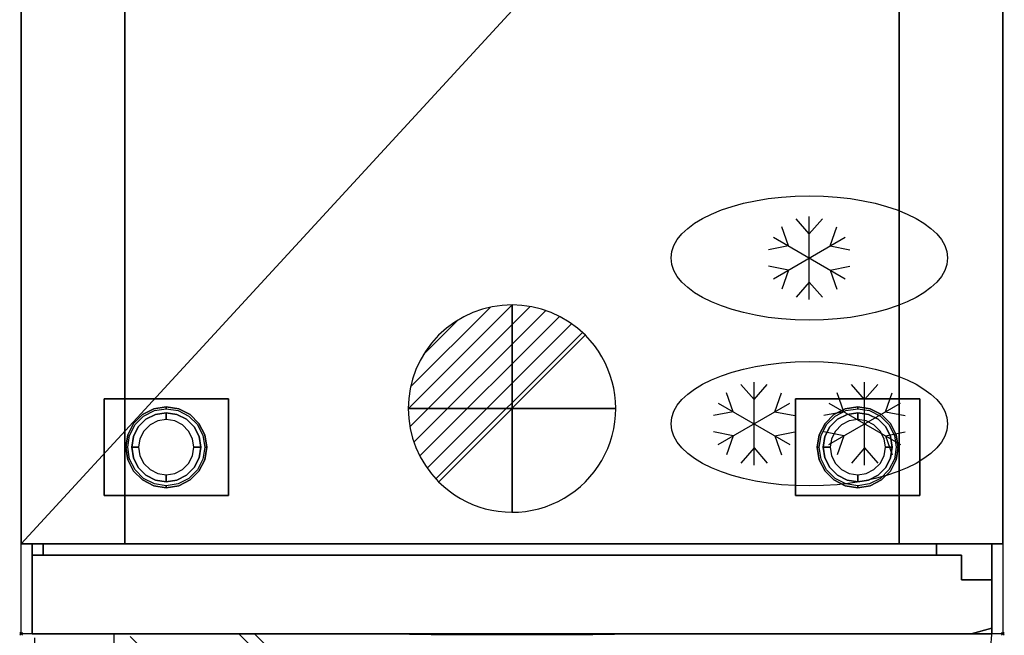
# Model space of a CAD drawing. Extents: x -37 to 711, y -1480 to 53.
# Drawn here: x -1 to 711, y -838 to -393 of the extents above; entities that cross this region are included whole.
import ezdxf

# ---------------------------------------------------------------- set-up
doc = ezdxf.new("R2010")
doc.units = 0
doc.header["$PDMODE"] = 35
doc.linetypes.add('NASCOSTA', pattern=[0.375, 0.25, -0.125])
for name, color, linetype in [('PQ_200_2D', 1, 'Continuous'), ('PQ_200_3D', 1, 'Continuous'), ('PQ_204_2D', 7, 'Continuous'), ('PQ_204_3D', 7, 'Continuous'), ('PQ_CON_DRAIN_INT', 7, 'Continuous'), ('PQ_GREEN_3D', 3, 'Continuous'), ('PQ_INS_3D', 3, 'Continuous')]:
    doc.layers.add(name, color=color, linetype=linetype)

# ---------------------------------------------------------------- blocks, each defined once
blk = doc.blocks.new('*X3')
at = {"color": 0}
for p, q in [((313.993, 2209.039), (321.505, 2216.552)), ((314.108, 2207.74), (322.804, 2216.436)), ((314.158, 2210.619), (319.926, 2216.386)), ((314.399, 2206.617), (323.928, 2216.145)), ((314.821, 2205.625), (324.919, 2215.723)), ((315.101, 2212.976), (317.568, 2215.443)), ((315.354, 2204.743), (325.801, 2215.191)), ((315.985, 2203.96), (326.584, 2214.559))]:
    blk.add_line(p, q, dxfattribs=at)
blk = doc.blocks.new('DRAIN')
blk.add_line((-2.121, -2.121), (2.121, 2.121))
at = {"extrusion": (-1, 0, 0)}
blk.add_line((0, 2.121, -2.121), (0, -2.121, 2.121), dxfattribs=at)
at = {"extrusion": (0, -1, 0)}
blk.add_line((-2.121, 0, -2.121), (2.121, 0, 2.121), dxfattribs=at)
at = {"extrusion": (-1, 0, 0)}
for start, end in [(45, 225), (225, 45)]:
    blk.add_arc((0, 0), 3, start, end, dxfattribs=at)
for start, end in [(45, 225), (225, 45)]:
    blk.add_arc((0, 0), 3, start, end)
at = {"extrusion": (0, -1, 0)}
for start, end in [(45, 225), (225, 45)]:
    blk.add_arc((0, 0), 3, start, end, dxfattribs=at)
at = {"xscale": 0.4000000000000909, "yscale": 0.3999999999999773, "zscale": 0.3999999999999999}
blk.add_blockref('*X3', (-128.597, -883.621), dxfattribs=at)
at = {"extrusion": (-1, 0, 0), "xscale": 0.3999999999999773, "yscale": 0.3999999999999999, "zscale": 0.4000000000000909}
blk.add_blockref('*X3', (-128.597, -883.621), dxfattribs=at)
at = {"extrusion": (0, -1, 0), "xscale": 0.4000000000000909, "yscale": 0.3999999999999999, "zscale": 0.3999999999999773}
blk.add_blockref('*X3', (-128.597, -883.621), dxfattribs=at)

msp = doc.modelspace()

# ---------------------------------------------------------------- linework, layer by layer
at = {"layer": 'PQ_200_2D'}
msp.add_lwpolyline([(0, 0), (710, 0), (710, -837), (0, -837)], close=True, dxfattribs=at)
at = {"layer": 'PQ_200_3D'}
for points in [[(0, -772, 150), (0, 0, 150), (710, 0, 150), (710, -772, 150)], [(0, -772, 2050), (710, -772, 2050), (710, 0, 2050), (0, 0, 2050)], [(0, -772, 150), (0, -772, 2050), (0, 0, 2050), (0, 0, 150)], [(710, -772, 150), (710, 0, 150), (710, 0, 2050), (710, -772, 2050)], [(75, -772, 1720), (635, -772, 1720), (635, -56, 1720), (75, -56, 1720)], [(75, -772, 225), (75, -772, 1720), (75, -56, 1720), (75, -56, 225)], [(75, -56, 225), (635, -56, 225), (635, -772, 225), (75, -772, 225)], [(635, -772, 225), (635, -56, 225), (635, -56, 1720), (635, -772, 1720)], [(60, -737, 148), (60, -667, 148), (150, -667, 148), (150, -737, 148)], [(60, -737, 150), (150, -737, 150), (150, -667, 150), (60, -667, 150)], [(60, -667, 148), (60, -667, 150), (150, -667, 150), (150, -667, 148)], [(60, -737, 148), (60, -737, 150), (60, -667, 150), (60, -667, 148)], [(150, -737, 148), (150, -667, 148), (150, -667, 150), (150, -737, 150)], [(560, -737, 148), (560, -667, 148), (650, -667, 148), (650, -737, 148)], [(560, -737, 150), (650, -737, 150), (650, -667, 150), (560, -667, 150)], [(560, -667, 148), (560, -667, 150), (650, -667, 150), (650, -667, 148)], [(560, -737, 148), (560, -737, 150), (560, -667, 150), (560, -667, 148)], [(650, -737, 148), (650, -667, 148), (650, -667, 150), (650, -737, 150)], [(60, -737, 148), (150, -737, 148), (150, -737, 150), (60, -737, 150)], [(560, -737, 148), (650, -737, 148), (650, -737, 150), (560, -737, 150)], [(16, -772, 973), (16, -780, 973), (16, -780, 1753), (16, -772, 1753)], [(16, -772, 1753), (16, -780, 1753), (662, -780, 1753), (662, -772, 1753)], [(16, -772, 973), (16, -780, 973), (662, -780, 973), (662, -772, 973)], [(16, -772, 178), (16, -780, 178), (16, -780, 958), (16, -772, 958)], [(16, -772, 958), (16, -780, 958), (662, -780, 958), (662, -772, 958)], [(16, -772, 178), (16, -780, 178), (662, -780, 178), (662, -772, 178)], [(662, -780, 973), (662, -772, 973), (662, -772, 1753), (662, -780, 1753)], [(662, -780, 178), (662, -772, 178), (662, -772, 958), (662, -780, 958)], [(8, -837, 973), (8, -780, 973), (8, -780, 1753), (8, -837, 1753)], [(8, -780, 973), (680, -780, 973), (680, -780, 1753), (8, -780, 1753)], [(8, -837, 178), (8, -780, 178), (8, -780, 958), (8, -837, 958)], [(8, -780, 178), (680, -780, 178), (680, -780, 958), (8, -780, 958)], [(680, -780, 973), (680, -798, 973), (680, -798, 1753), (680, -780, 1753)], [(680, -780, 178), (680, -798, 178), (680, -798, 958), (680, -780, 958)], [(680, -798, 973), (702, -798, 973), (702, -798, 1753), (680, -798, 1753)], [(680, -798, 178), (702, -798, 178), (702, -798, 958), (680, -798, 958)], [(702, -798, 973), (702, -833, 973), (702, -833, 1753), (702, -798, 1753)], [(702, -798, 178), (702, -833, 178), (702, -833, 958), (702, -798, 958)], [(702, -833, 973), (687, -837, 973), (687, -837, 1753), (702, -833, 1753)], [(702, -833, 178), (687, -837, 178), (687, -837, 958), (702, -833, 958)], [(8, -837, 1753), (687, -837, 1753), (687, -837, 973), (8, -837, 973)], [(8, -837, 958), (687, -837, 958), (687, -837, 178), (8, -837, 178)]]:
    msp.add_3dface(points, dxfattribs=at)
for points, invisible_edges in [([(87.81, -678.34, 148), (87.81, -678.34, 71), (95.96, -674.18, 71), (95.96, -674.18, 148)], 5), ([(87.81, -678.34, 71), (88.59, -679.42, 66), (96.38, -675.46, 66), (95.96, -674.18, 71)], 5), ([(95.96, -674.18, 148), (95.96, -674.18, 71), (105, -672.75, 71), (105, -672.75, 148)], 1), ([(95.96, -674.18, 71), (96.38, -675.46, 66), (105, -674.09, 66), (105, -672.75, 71)], 1), ([(105, -672.75, 148), (105, -672.75, 71), (114.04, -674.18, 71), (114.04, -674.18, 148)], 4), ([(105, -672.75, 71), (105, -674.09, 66), (113.62, -675.46, 66), (114.04, -674.18, 71)], 4), ([(114.04, -674.18, 71), (113.62, -675.46, 66), (121.41, -679.42, 66), (122.19, -678.34, 71)], 5), ([(114.04, -674.18, 148), (114.04, -674.18, 71), (122.19, -678.34, 71), (122.19, -678.34, 148)], 5), ([(587.81, -678.34, 148), (587.81, -678.34, 71), (595.96, -674.18, 71), (595.96, -674.18, 148)], 5), ([(587.81, -678.34, 71), (588.59, -679.42, 66), (596.38, -675.46, 66), (595.96, -674.18, 71)], 5), ([(595.96, -674.18, 148), (595.96, -674.18, 71), (605, -672.75, 71), (605, -672.75, 148)], 1), ([(595.96, -674.18, 71), (596.38, -675.46, 66), (605, -674.09, 66), (605, -672.75, 71)], 1), ([(605, -672.75, 148), (605, -672.75, 71), (614.04, -674.18, 71), (614.04, -674.18, 148)], 4), ([(605, -672.75, 71), (605, -674.09, 66), (613.62, -675.46, 66), (614.04, -674.18, 71)], 4), ([(614.04, -674.18, 71), (613.62, -675.46, 66), (621.41, -679.42, 66), (622.19, -678.34, 71)], 5), ([(614.04, -674.18, 148), (614.04, -674.18, 71), (622.19, -678.34, 71), (622.19, -678.34, 148)], 5), ([(81.34, -684.81, 148), (81.34, -684.81, 71), (87.81, -678.34, 71), (87.81, -678.34, 148)], 5), ([(81.34, -684.81, 71), (82.42, -685.59, 66), (88.59, -679.42, 66), (87.81, -678.34, 71)], 5), ([(90.31, -681.77, 66), (90.31, -681.77, 5), (84.77, -687.31, 5), (84.77, -687.31, 66)], 5), ([(90.31, -681.77, 5), (91.17, -682.96, 1.46), (85.96, -688.17, 1.46), (84.77, -687.31, 5)], 7), ([(91.17, -682.96, 1.46), (93.24, -685.82), (88.82, -690.24), (85.96, -688.17, 1.46)], 13), ([(97.27, -678.22, 66), (97.27, -678.22, 5), (90.31, -681.77, 5), (90.31, -681.77, 66)], 5), ([(97.27, -678.22, 5), (97.73, -679.62, 1.46), (91.17, -682.96, 1.46), (90.31, -681.77, 5)], 7), ([(97.73, -679.62, 1.46), (98.82, -682.98), (93.24, -685.82), (91.17, -682.96, 1.46)], 13), ([(105, -677, 66), (105, -677, 5), (97.27, -678.22, 5), (97.27, -678.22, 66)], 4), ([(105, -677, 5), (105, -678.46, 1.46), (97.73, -679.62, 1.46), (97.27, -678.22, 5)], 6), ([(105, -678.46, 1.46), (105, -682), (98.82, -682.98), (97.73, -679.62, 1.46)], 12), ([(112.73, -678.22, 66), (112.73, -678.22, 5), (105, -677, 5), (105, -677, 66)], 1), ([(112.73, -678.22, 5), (112.27, -679.62, 1.46), (105, -678.46, 1.46), (105, -677, 5)], 3), ([(112.27, -679.62, 1.46), (111.18, -682.98), (105, -682), (105, -678.46, 1.46)], 9), ([(118.83, -682.96, 1.46), (116.76, -685.82), (111.18, -682.98), (112.27, -679.62, 1.46)], 13), ([(119.69, -681.77, 5), (118.83, -682.96, 1.46), (112.27, -679.62, 1.46), (112.73, -678.22, 5)], 7), ([(119.69, -681.77, 66), (119.69, -681.77, 5), (112.73, -678.22, 5), (112.73, -678.22, 66)], 5), ([(124.04, -688.17, 1.46), (121.18, -690.24), (116.76, -685.82), (118.83, -682.96, 1.46)], 13), ([(125.23, -687.31, 5), (124.04, -688.17, 1.46), (118.83, -682.96, 1.46), (119.69, -681.77, 5)], 7), ([(125.23, -687.31, 66), (125.23, -687.31, 5), (119.69, -681.77, 5), (119.69, -681.77, 66)], 5), ([(122.19, -678.34, 71), (121.41, -679.42, 66), (127.58, -685.59, 66), (128.66, -684.81, 71)], 5), ([(122.19, -678.34, 148), (122.19, -678.34, 71), (128.66, -684.81, 71), (128.66, -684.81, 148)], 5), ([(581.34, -684.81, 148), (581.34, -684.81, 71), (587.81, -678.34, 71), (587.81, -678.34, 148)], 5), ([(581.34, -684.81, 71), (582.42, -685.59, 66), (588.59, -679.42, 66), (587.81, -678.34, 71)], 5), ([(590.31, -681.77, 66), (590.31, -681.77, 5), (584.77, -687.31, 5), (584.77, -687.31, 66)], 5), ([(590.31, -681.77, 5), (591.17, -682.96, 1.46), (585.96, -688.17, 1.46), (584.77, -687.31, 5)], 7), ([(591.17, -682.96, 1.46), (593.24, -685.82), (588.82, -690.24), (585.96, -688.17, 1.46)], 13), ([(597.27, -678.22, 66), (597.27, -678.22, 5), (590.31, -681.77, 5), (590.31, -681.77, 66)], 5), ([(597.27, -678.22, 5), (597.73, -679.62, 1.46), (591.17, -682.96, 1.46), (590.31, -681.77, 5)], 7), ([(597.73, -679.62, 1.46), (598.82, -682.98), (593.24, -685.82), (591.17, -682.96, 1.46)], 13), ([(605, -677, 66), (605, -677, 5), (597.27, -678.22, 5), (597.27, -678.22, 66)], 4), ([(605, -677, 5), (605, -678.46, 1.46), (597.73, -679.62, 1.46), (597.27, -678.22, 5)], 6), ([(605, -678.46, 1.46), (605, -682), (598.82, -682.98), (597.73, -679.62, 1.46)], 12), ([(612.73, -678.22, 66), (612.73, -678.22, 5), (605, -677, 5), (605, -677, 66)], 1), ([(612.73, -678.22, 5), (612.27, -679.62, 1.46), (605, -678.46, 1.46), (605, -677, 5)], 3), ([(612.27, -679.62, 1.46), (611.18, -682.98), (605, -682), (605, -678.46, 1.46)], 9), ([(618.83, -682.96, 1.46), (616.76, -685.82), (611.18, -682.98), (612.27, -679.62, 1.46)], 13), ([(619.69, -681.77, 5), (618.83, -682.96, 1.46), (612.27, -679.62, 1.46), (612.73, -678.22, 5)], 7), ([(619.69, -681.77, 66), (619.69, -681.77, 5), (612.73, -678.22, 5), (612.73, -678.22, 66)], 5), ([(624.04, -688.17, 1.46), (621.18, -690.24), (616.76, -685.82), (618.83, -682.96, 1.46)], 13), ([(625.23, -687.31, 5), (624.04, -688.17, 1.46), (618.83, -682.96, 1.46), (619.69, -681.77, 5)], 7), ([(625.23, -687.31, 66), (625.23, -687.31, 5), (619.69, -681.77, 5), (619.69, -681.77, 66)], 5), ([(622.19, -678.34, 71), (621.41, -679.42, 66), (627.58, -685.59, 66), (628.66, -684.81, 71)], 5), ([(622.19, -678.34, 148), (622.19, -678.34, 71), (628.66, -684.81, 71), (628.66, -684.81, 148)], 5), ([(77.18, -692.96, 148), (77.18, -692.96, 71), (81.34, -684.81, 71), (81.34, -684.81, 148)], 5), ([(77.18, -692.96, 71), (78.46, -693.38, 66), (82.42, -685.59, 66), (81.34, -684.81, 71)], 5), ([(84.77, -687.31, 66), (84.77, -687.31, 5), (81.22, -694.27, 5), (81.22, -694.27, 66)], 5), ([(84.77, -687.31, 5), (85.96, -688.17, 1.46), (82.62, -694.73, 1.46), (81.22, -694.27, 5)], 7), ([(85.96, -688.17, 1.46), (88.82, -690.24), (85.98, -695.82), (82.62, -694.73, 1.46)], 13), ([(127.38, -694.73, 1.46), (124.02, -695.82), (121.18, -690.24), (124.04, -688.17, 1.46)], 13), ([(128.78, -694.27, 5), (127.38, -694.73, 1.46), (124.04, -688.17, 1.46), (125.23, -687.31, 5)], 7), ([(128.78, -694.27, 66), (128.78, -694.27, 5), (125.23, -687.31, 5), (125.23, -687.31, 66)], 5), ([(128.66, -684.81, 71), (127.58, -685.59, 66), (131.54, -693.38, 66), (132.82, -692.96, 71)], 5), ([(128.66, -684.81, 148), (128.66, -684.81, 71), (132.82, -692.96, 71), (132.82, -692.96, 148)], 5), ([(577.18, -692.96, 148), (577.18, -692.96, 71), (581.34, -684.81, 71), (581.34, -684.81, 148)], 5), ([(577.18, -692.96, 71), (578.46, -693.38, 66), (582.42, -685.59, 66), (581.34, -684.81, 71)], 5), ([(584.77, -687.31, 66), (584.77, -687.31, 5), (581.22, -694.27, 5), (581.22, -694.27, 66)], 5), ([(584.77, -687.31, 5), (585.96, -688.17, 1.46), (582.62, -694.73, 1.46), (581.22, -694.27, 5)], 7), ([(585.96, -688.17, 1.46), (588.82, -690.24), (585.98, -695.82), (582.62, -694.73, 1.46)], 13), ([(627.38, -694.73, 1.46), (624.02, -695.82), (621.18, -690.24), (624.04, -688.17, 1.46)], 13), ([(628.78, -694.27, 5), (627.38, -694.73, 1.46), (624.04, -688.17, 1.46), (625.23, -687.31, 5)], 7), ([(628.78, -694.27, 66), (628.78, -694.27, 5), (625.23, -687.31, 5), (625.23, -687.31, 66)], 5), ([(628.66, -684.81, 71), (627.58, -685.59, 66), (631.54, -693.38, 66), (632.82, -692.96, 71)], 5), ([(628.66, -684.81, 148), (628.66, -684.81, 71), (632.82, -692.96, 71), (632.82, -692.96, 148)], 5), ([(75.75, -702, 148), (75.75, -702, 71), (77.18, -692.96, 71), (77.18, -692.96, 148)], 4), ([(75.75, -702, 71), (77.09, -702, 66), (78.46, -693.38, 66), (77.18, -692.96, 71)], 4), ([(81.22, -694.27, 66), (81.22, -694.27, 5), (80, -702, 5), (80, -702, 66)], 1), ([(81.22, -694.27, 5), (82.62, -694.73, 1.46), (81.46, -702, 1.46), (80, -702, 5)], 3), ([(82.62, -694.73, 1.46), (85.98, -695.82), (85, -702), (81.46, -702, 1.46)], 9), ([(128.54, -702, 1.46), (125, -702), (124.02, -695.82), (127.38, -694.73, 1.46)], 12), ([(130, -702, 5), (128.54, -702, 1.46), (127.38, -694.73, 1.46), (128.78, -694.27, 5)], 6), ([(130, -702, 66), (130, -702, 5), (128.78, -694.27, 5), (128.78, -694.27, 66)], 4), ([(132.82, -692.96, 71), (131.54, -693.38, 66), (132.91, -702, 66), (134.25, -702, 71)], 1), ([(132.82, -692.96, 148), (132.82, -692.96, 71), (134.25, -702, 71), (134.25, -702, 148)], 1), ([(575.75, -702, 148), (575.75, -702, 71), (577.18, -692.96, 71), (577.18, -692.96, 148)], 4), ([(575.75, -702, 71), (577.09, -702, 66), (578.46, -693.38, 66), (577.18, -692.96, 71)], 4), ([(581.22, -694.27, 66), (581.22, -694.27, 5), (580, -702, 5), (580, -702, 66)], 1), ([(581.22, -694.27, 5), (582.62, -694.73, 1.46), (581.46, -702, 1.46), (580, -702, 5)], 3), ([(582.62, -694.73, 1.46), (585.98, -695.82), (585, -702), (581.46, -702, 1.46)], 9), ([(628.54, -702, 1.46), (625, -702), (624.02, -695.82), (627.38, -694.73, 1.46)], 12), ([(630, -702, 5), (628.54, -702, 1.46), (627.38, -694.73, 1.46), (628.78, -694.27, 5)], 6), ([(630, -702, 66), (630, -702, 5), (628.78, -694.27, 5), (628.78, -694.27, 66)], 4), ([(632.82, -692.96, 71), (631.54, -693.38, 66), (632.91, -702, 66), (634.25, -702, 71)], 1), ([(632.82, -692.96, 148), (632.82, -692.96, 71), (634.25, -702, 71), (634.25, -702, 148)], 1), ([(77.18, -711.04, 148), (77.18, -711.04, 71), (75.75, -702, 71), (75.75, -702, 148)], 1), ([(77.18, -711.04, 71), (78.46, -710.62, 66), (77.09, -702, 66), (75.75, -702, 71)], 1), ([(80, -702, 66), (80, -702, 5), (81.22, -709.73, 5), (81.22, -709.73, 66)], 4), ([(80, -702, 5), (81.46, -702, 1.46), (82.62, -709.27, 1.46), (81.22, -709.73, 5)], 6), ([(81.46, -702, 1.46), (85, -702), (85.98, -708.18), (82.62, -709.27, 1.46)], 12), ([(127.38, -709.27, 1.46), (124.02, -708.18), (125, -702), (128.54, -702, 1.46)], 9), ([(128.78, -709.73, 5), (127.38, -709.27, 1.46), (128.54, -702, 1.46), (130, -702, 5)], 3), ([(128.78, -709.73, 66), (128.78, -709.73, 5), (130, -702, 5), (130, -702, 66)], 1), ([(134.25, -702, 71), (132.91, -702, 66), (131.54, -710.62, 66), (132.82, -711.04, 71)], 4), ([(134.25, -702, 148), (134.25, -702, 71), (132.82, -711.04, 71), (132.82, -711.04, 148)], 4), ([(577.18, -711.04, 148), (577.18, -711.04, 71), (575.75, -702, 71), (575.75, -702, 148)], 1), ([(577.18, -711.04, 71), (578.46, -710.62, 66), (577.09, -702, 66), (575.75, -702, 71)], 1), ([(580, -702, 66), (580, -702, 5), (581.22, -709.73, 5), (581.22, -709.73, 66)], 4), ([(580, -702, 5), (581.46, -702, 1.46), (582.62, -709.27, 1.46), (581.22, -709.73, 5)], 6), ([(581.46, -702, 1.46), (585, -702), (585.98, -708.18), (582.62, -709.27, 1.46)], 12), ([(627.38, -709.27, 1.46), (624.02, -708.18), (625, -702), (628.54, -702, 1.46)], 9), ([(628.78, -709.73, 5), (627.38, -709.27, 1.46), (628.54, -702, 1.46), (630, -702, 5)], 3), ([(628.78, -709.73, 66), (628.78, -709.73, 5), (630, -702, 5), (630, -702, 66)], 1), ([(634.25, -702, 71), (632.91, -702, 66), (631.54, -710.62, 66), (632.82, -711.04, 71)], 4), ([(634.25, -702, 148), (634.25, -702, 71), (632.82, -711.04, 71), (632.82, -711.04, 148)], 4), ([(81.34, -719.19, 71), (82.42, -718.41, 66), (78.46, -710.62, 66), (77.18, -711.04, 71)], 5), ([(81.34, -719.19, 148), (81.34, -719.19, 71), (77.18, -711.04, 71), (77.18, -711.04, 148)], 5), ([(81.22, -709.73, 5), (82.62, -709.27, 1.46), (85.96, -715.83, 1.46), (84.77, -716.69, 5)], 7), ([(81.22, -709.73, 66), (81.22, -709.73, 5), (84.77, -716.69, 5), (84.77, -716.69, 66)], 5), ([(82.62, -709.27, 1.46), (85.98, -708.18), (88.82, -713.76), (85.96, -715.83, 1.46)], 13), ([(124.04, -715.83, 1.46), (121.18, -713.76), (124.02, -708.18), (127.38, -709.27, 1.46)], 13), ([(125.23, -716.69, 5), (124.04, -715.83, 1.46), (127.38, -709.27, 1.46), (128.78, -709.73, 5)], 7), ([(125.23, -716.69, 66), (125.23, -716.69, 5), (128.78, -709.73, 5), (128.78, -709.73, 66)], 5), ([(132.82, -711.04, 71), (131.54, -710.62, 66), (127.58, -718.41, 66), (128.66, -719.19, 71)], 5), ([(132.82, -711.04, 148), (132.82, -711.04, 71), (128.66, -719.19, 71), (128.66, -719.19, 148)], 5), ([(581.34, -719.19, 71), (582.42, -718.41, 66), (578.46, -710.62, 66), (577.18, -711.04, 71)], 5), ([(581.34, -719.19, 148), (581.34, -719.19, 71), (577.18, -711.04, 71), (577.18, -711.04, 148)], 5), ([(581.22, -709.73, 5), (582.62, -709.27, 1.46), (585.96, -715.83, 1.46), (584.77, -716.69, 5)], 7), ([(581.22, -709.73, 66), (581.22, -709.73, 5), (584.77, -716.69, 5), (584.77, -716.69, 66)], 5), ([(582.62, -709.27, 1.46), (585.98, -708.18), (588.82, -713.76), (585.96, -715.83, 1.46)], 13), ([(624.04, -715.83, 1.46), (621.18, -713.76), (624.02, -708.18), (627.38, -709.27, 1.46)], 13), ([(625.23, -716.69, 5), (624.04, -715.83, 1.46), (627.38, -709.27, 1.46), (628.78, -709.73, 5)], 7), ([(625.23, -716.69, 66), (625.23, -716.69, 5), (628.78, -709.73, 5), (628.78, -709.73, 66)], 5), ([(632.82, -711.04, 71), (631.54, -710.62, 66), (627.58, -718.41, 66), (628.66, -719.19, 71)], 5), ([(632.82, -711.04, 148), (632.82, -711.04, 71), (628.66, -719.19, 71), (628.66, -719.19, 148)], 5), ([(87.81, -725.66, 71), (88.59, -724.58, 66), (82.42, -718.41, 66), (81.34, -719.19, 71)], 5), ([(84.77, -716.69, 5), (85.96, -715.83, 1.46), (91.17, -721.04, 1.46), (90.31, -722.23, 5)], 7), ([(84.77, -716.69, 66), (84.77, -716.69, 5), (90.31, -722.23, 5), (90.31, -722.23, 66)], 5), ([(85.96, -715.83, 1.46), (88.82, -713.76), (93.24, -718.18), (91.17, -721.04, 1.46)], 13), ([(91.17, -721.04, 1.46), (93.24, -718.18), (98.82, -721.02), (97.73, -724.38, 1.46)], 13), ([(112.27, -724.38, 1.46), (111.18, -721.02), (116.76, -718.18), (118.83, -721.04, 1.46)], 13), ([(118.83, -721.04, 1.46), (116.76, -718.18), (121.18, -713.76), (124.04, -715.83, 1.46)], 13), ([(119.69, -722.23, 5), (118.83, -721.04, 1.46), (124.04, -715.83, 1.46), (125.23, -716.69, 5)], 7), ([(119.69, -722.23, 66), (119.69, -722.23, 5), (125.23, -716.69, 5), (125.23, -716.69, 66)], 5), ([(128.66, -719.19, 71), (127.58, -718.41, 66), (121.41, -724.58, 66), (122.19, -725.66, 71)], 5), ([(587.81, -725.66, 71), (588.59, -724.58, 66), (582.42, -718.41, 66), (581.34, -719.19, 71)], 5), ([(584.77, -716.69, 5), (585.96, -715.83, 1.46), (591.17, -721.04, 1.46), (590.31, -722.23, 5)], 7), ([(584.77, -716.69, 66), (584.77, -716.69, 5), (590.31, -722.23, 5), (590.31, -722.23, 66)], 5), ([(585.96, -715.83, 1.46), (588.82, -713.76), (593.24, -718.18), (591.17, -721.04, 1.46)], 13), ([(591.17, -721.04, 1.46), (593.24, -718.18), (598.82, -721.02), (597.73, -724.38, 1.46)], 13), ([(612.27, -724.38, 1.46), (611.18, -721.02), (616.76, -718.18), (618.83, -721.04, 1.46)], 13), ([(618.83, -721.04, 1.46), (616.76, -718.18), (621.18, -713.76), (624.04, -715.83, 1.46)], 13), ([(619.69, -722.23, 5), (618.83, -721.04, 1.46), (624.04, -715.83, 1.46), (625.23, -716.69, 5)], 7), ([(619.69, -722.23, 66), (619.69, -722.23, 5), (625.23, -716.69, 5), (625.23, -716.69, 66)], 5), ([(628.66, -719.19, 71), (627.58, -718.41, 66), (621.41, -724.58, 66), (622.19, -725.66, 71)], 5), ([(87.81, -725.66, 148), (87.81, -725.66, 71), (81.34, -719.19, 71), (81.34, -719.19, 148)], 5), ([(95.96, -729.82, 71), (96.38, -728.54, 66), (88.59, -724.58, 66), (87.81, -725.66, 71)], 5), ([(95.96, -729.82, 148), (95.96, -729.82, 71), (87.81, -725.66, 71), (87.81, -725.66, 148)], 5), ([(90.31, -722.23, 5), (91.17, -721.04, 1.46), (97.73, -724.38, 1.46), (97.27, -725.78, 5)], 7), ([(90.31, -722.23, 66), (90.31, -722.23, 5), (97.27, -725.78, 5), (97.27, -725.78, 66)], 5), ([(97.27, -725.78, 5), (97.73, -724.38, 1.46), (105, -725.54, 1.46), (105, -727, 5)], 3), ([(97.27, -725.78, 66), (97.27, -725.78, 5), (105, -727, 5), (105, -727, 66)], 1), ([(97.73, -724.38, 1.46), (98.82, -721.02), (105, -722), (105, -725.54, 1.46)], 9), ([(105, -725.54, 1.46), (105, -722), (111.18, -721.02), (112.27, -724.38, 1.46)], 12), ([(105, -727, 5), (105, -725.54, 1.46), (112.27, -724.38, 1.46), (112.73, -725.78, 5)], 6), ([(105, -727, 66), (105, -727, 5), (112.73, -725.78, 5), (112.73, -725.78, 66)], 4), ([(112.73, -725.78, 5), (112.27, -724.38, 1.46), (118.83, -721.04, 1.46), (119.69, -722.23, 5)], 7), ([(112.73, -725.78, 66), (112.73, -725.78, 5), (119.69, -722.23, 5), (119.69, -722.23, 66)], 5), ([(122.19, -725.66, 71), (121.41, -724.58, 66), (113.62, -728.54, 66), (114.04, -729.82, 71)], 5), ([(122.19, -725.66, 148), (122.19, -725.66, 71), (114.04, -729.82, 71), (114.04, -729.82, 148)], 5), ([(128.66, -719.19, 148), (128.66, -719.19, 71), (122.19, -725.66, 71), (122.19, -725.66, 148)], 5), ([(587.81, -725.66, 148), (587.81, -725.66, 71), (581.34, -719.19, 71), (581.34, -719.19, 148)], 5), ([(595.96, -729.82, 71), (596.38, -728.54, 66), (588.59, -724.58, 66), (587.81, -725.66, 71)], 5), ([(595.96, -729.82, 148), (595.96, -729.82, 71), (587.81, -725.66, 71), (587.81, -725.66, 148)], 5), ([(590.31, -722.23, 5), (591.17, -721.04, 1.46), (597.73, -724.38, 1.46), (597.27, -725.78, 5)], 7), ([(590.31, -722.23, 66), (590.31, -722.23, 5), (597.27, -725.78, 5), (597.27, -725.78, 66)], 5), ([(597.27, -725.78, 5), (597.73, -724.38, 1.46), (605, -725.54, 1.46), (605, -727, 5)], 3), ([(597.27, -725.78, 66), (597.27, -725.78, 5), (605, -727, 5), (605, -727, 66)], 1), ([(597.73, -724.38, 1.46), (598.82, -721.02), (605, -722), (605, -725.54, 1.46)], 9), ([(605, -725.54, 1.46), (605, -722), (611.18, -721.02), (612.27, -724.38, 1.46)], 12), ([(605, -727, 5), (605, -725.54, 1.46), (612.27, -724.38, 1.46), (612.73, -725.78, 5)], 6), ([(605, -727, 66), (605, -727, 5), (612.73, -725.78, 5), (612.73, -725.78, 66)], 4), ([(612.73, -725.78, 5), (612.27, -724.38, 1.46), (618.83, -721.04, 1.46), (619.69, -722.23, 5)], 7), ([(612.73, -725.78, 66), (612.73, -725.78, 5), (619.69, -722.23, 5), (619.69, -722.23, 66)], 5), ([(622.19, -725.66, 71), (621.41, -724.58, 66), (613.62, -728.54, 66), (614.04, -729.82, 71)], 5), ([(622.19, -725.66, 148), (622.19, -725.66, 71), (614.04, -729.82, 71), (614.04, -729.82, 148)], 5), ([(628.66, -719.19, 148), (628.66, -719.19, 71), (622.19, -725.66, 71), (622.19, -725.66, 148)], 5), ([(105, -731.25, 71), (105, -729.91, 66), (96.38, -728.54, 66), (95.96, -729.82, 71)], 4), ([(105, -731.25, 148), (105, -731.25, 71), (95.96, -729.82, 71), (95.96, -729.82, 148)], 4), ([(114.04, -729.82, 71), (113.62, -728.54, 66), (105, -729.91, 66), (105, -731.25, 71)], 1), ([(114.04, -729.82, 148), (114.04, -729.82, 71), (105, -731.25, 71), (105, -731.25, 148)], 1), ([(605, -731.25, 71), (605, -729.91, 66), (596.38, -728.54, 66), (595.96, -729.82, 71)], 4), ([(605, -731.25, 148), (605, -731.25, 71), (595.96, -729.82, 71), (595.96, -729.82, 148)], 4), ([(614.04, -729.82, 71), (613.62, -728.54, 66), (605, -729.91, 66), (605, -731.25, 71)], 1), ([(614.04, -729.82, 148), (614.04, -729.82, 71), (605, -731.25, 71), (605, -731.25, 148)], 1), ([(75, -772, 1720), (635, -772, 1720), (710, -772, 2050), (0, -772, 2050)], 10), ([(710, -772, 150), (635, -772, 225), (75, -772, 225), (0, -772, 150)], 5), ([(0, -772, 2050), (75, -772, 1720), (75, -772, 225), (0, -772, 150)], 5), ([(710, -772, 2050), (635, -772, 1720), (635, -772, 225), (710, -772, 150)], 5), ([(8, -780, 1753), (8, -837, 1753), (680, -798, 1753), (680, -780, 1753)], 2), ([(8, -780, 973), (8, -837, 973), (680, -798, 973), (680, -780, 973)], 2), ([(8, -780, 958), (8, -837, 958), (680, -798, 958), (680, -780, 958)], 2), ([(8, -780, 178), (8, -837, 178), (680, -798, 178), (680, -780, 178)], 2), ([(680, -798, 1753), (8, -837, 1753), (702, -833, 1753)], 11), ([(680, -798, 973), (8, -837, 973), (702, -833, 973)], 11), ([(680, -798, 958), (8, -837, 958), (702, -833, 958)], 11), ([(680, -798, 178), (8, -837, 178), (702, -833, 178)], 11), ([(680, -798, 1753), (702, -798, 1753), (702, -833, 1753)], 8), ([(680, -798, 973), (702, -798, 973), (702, -833, 973)], 8), ([(680, -798, 958), (702, -798, 958), (702, -833, 958)], 8), ([(680, -798, 178), (702, -798, 178), (702, -833, 178)], 8), ([(702, -833, 1753), (8, -837, 1753), (687, -837, 1753)], 1), ([(702, -833, 973), (8, -837, 973), (687, -837, 973)], 1), ([(702, -833, 958), (8, -837, 958), (687, -837, 958)], 1), ([(702, -833, 178), (8, -837, 178), (687, -837, 178)], 1)]:
    msp.add_3dface(points, dxfattribs=dict(at, invisible_edges=invisible_edges))
at = {"layer": 'PQ_204_2D'}
for p, q in [((570, -547.5), (560.44, -536.56)), ((570, -595), (570, -535)), ((570, -547.5), (579.56, -536.56)), ((554.84, -556.25), (550.15, -542.5)), ((585.16, -556.25), (589.85, -542.5)), ((544.02, -580), (595.98, -550)), ((544.02, -550), (595.98, -580)), ((554.84, -556.25), (540.59, -559.06)), ((585.16, -556.25), (599.41, -559.06)), ((554.84, -573.75), (540.59, -570.94)), ((554.84, -573.75), (550.15, -587.5)), ((585.16, -573.75), (599.41, -570.94)), ((585.16, -573.75), (589.85, -587.5)), ((570, -582.5), (560.44, -593.44)), ((570, -582.5), (579.56, -593.44)), ((530, -715), (530, -655)), ((610, -715), (610, -655)), ((530, -667.5), (520.44, -656.56)), ((530, -667.5), (539.56, -656.56)), ((610, -667.5), (600.44, -656.56)), ((610, -667.5), (619.56, -656.56)), ((514.84, -676.25), (510.15, -662.5)), ((545.16, -676.25), (549.85, -662.5)), ((594.84, -676.25), (590.15, -662.5)), ((625.16, -676.25), (629.85, -662.5)), ((514.84, -676.25), (500.59, -679.06)), ((504.02, -670), (555.98, -700)), ((504.02, -700), (555.98, -670)), ((545.16, -676.25), (559.41, -679.06)), ((594.84, -676.25), (580.59, -679.06)), ((584.02, -700), (635.98, -670)), ((584.02, -670), (635.98, -700)), ((625.16, -676.25), (639.41, -679.06)), ((514.84, -693.75), (500.59, -690.94)), ((514.84, -693.75), (510.15, -707.5)), ((545.16, -693.75), (559.41, -690.94)), ((545.16, -693.75), (549.85, -707.5)), ((594.84, -693.75), (580.59, -690.94)), ((594.84, -693.75), (590.15, -707.5)), ((625.16, -693.75), (639.41, -690.94)), ((625.16, -693.75), (629.85, -707.5)), ((530, -702.5), (520.44, -713.44)), ((530, -702.5), (539.56, -713.44)), ((610, -702.5), (600.44, -713.44)), ((610, -702.5), (619.56, -713.44))]:
    msp.add_line(p, q, dxfattribs=at)
at = {"layer": 'PQ_204_2D', "linetype": 'NASCOSTA', "ltscale": 100}
msp.add_line((522.57, -1190.84), (168.74, -837), dxfattribs=at)
at = {"layer": 'PQ_204_2D'}
for points in [[(0, -772), (710, 0)], [(0, -772), (710, -772)]]:
    msp.add_lwpolyline(points, dxfattribs=at)
at = {"layer": 'PQ_204_2D', "linetype": 'NASCOSTA', "ltscale": 100}
for points in [[(67, -837), (67, -1458), (49, -1458), (49, -1480), (14, -1480), (10, -1465), (10, -837)], [(157.42, -837), (529.64, -1209.22), (516.92, -1221.95), (532.47, -1237.51), (507.72, -1262.26), (494.29, -1254.48), (76.81, -837)]]:
    msp.add_lwpolyline(points, dxfattribs=at)
msp.add_arc((-1.98, -775.15), 706.69, 274.13676, 354.97907, dxfattribs=at)
at = {"layer": 'PQ_204_2D'}
for centre in [(570, -565), (570, -685)]:
    msp.add_ellipse(centre, major_axis=(-100, 0), ratio=0.45, dxfattribs=at)
at = {"layer": 'PQ_204_3D'}
for points in [[(296.5, -837.6, 1900), (413.5, -837.6, 1900), (413.5, -837.6, 1760), (296.5, -837.6, 1760)], [(296.5, -837.6, 1753), (413.5, -837.6, 1753), (413.5, -837.6, 1703), (296.5, -837.6, 1703)]]:
    msp.add_3dface(points, dxfattribs=at)
at = {"layer": 'PQ_GREEN_3D'}
for points in [[(281, -837.3, 1900), (429, -837.3, 1900), (429, -837.3, 1760), (281, -837.3, 1760)], [(281, -837.3, 1753), (429, -837.3, 1753), (429, -837.3, 1654), (281, -837.3, 1654)]]:
    msp.add_3dface(points, dxfattribs=at)
at = {"layer": 'PQ_INS_3D'}
for p in [(0, -837), (710, -837)]:
    msp.add_point(p, dxfattribs=at)

# ---------------------------------------------------------------- block references
at = {"layer": 'PQ_CON_DRAIN_INT', "xscale": 25, "yscale": 25, "zscale": 25}
msp.add_blockref('DRAIN', (355, -674), dxfattribs=at)

# ---------------------------------------------------------------- meshes
at = {"layer": 'PQ_200_3D'}
mesh = msp.add_polyface(dxfattribs=at)
corners = [(8, -837, 1760), (702, -837, 1760), (702, -772, 1760), (8, -772, 1760), (8, -837, 2050), (702, -837, 2050), (702, -772, 2050), (8, -772, 2050)]
mesh.append_faces([[corners[k] for k in face] for face in [(0, 3, 2, 1), (4, 5, 6, 7), (0, 1, 5, 4), (3, 7, 6, 2), (0, 4, 7, 3), (1, 2, 6, 5)]])

doc.saveas('drawing.dxf')
